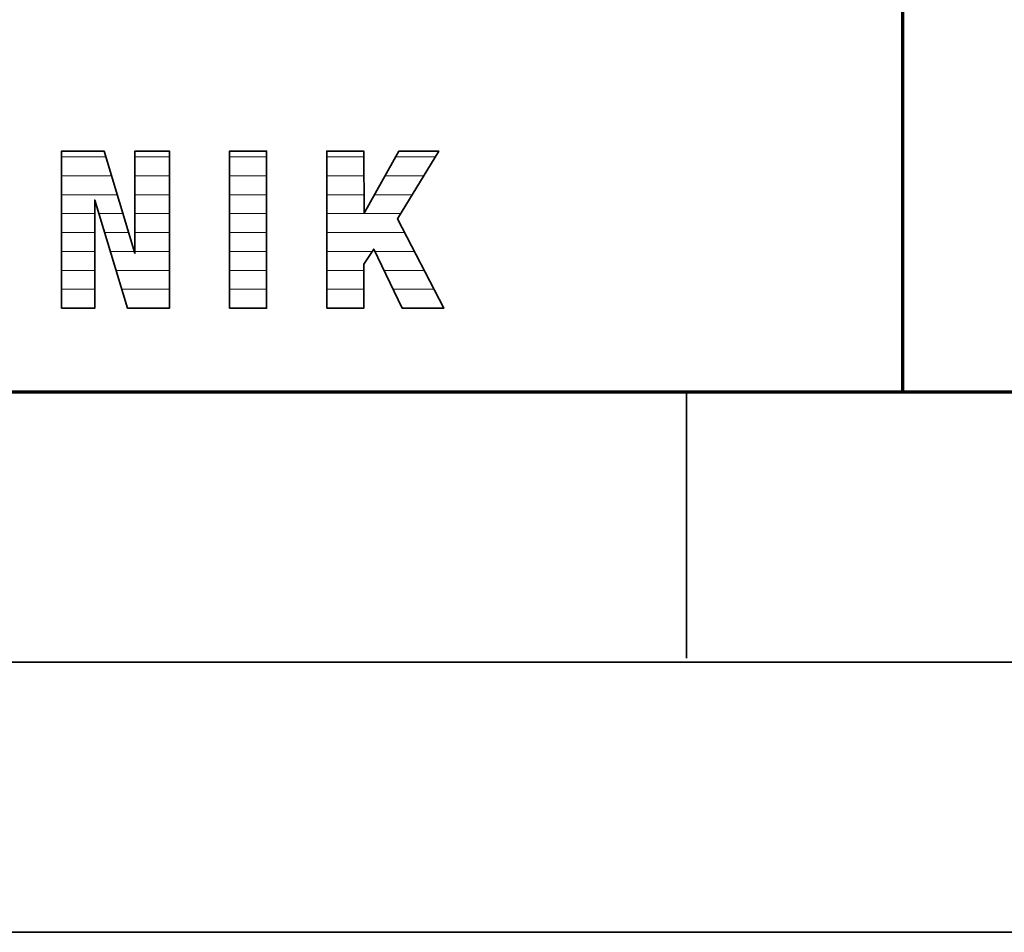
# Model space of a CAD drawing. Units: millimetres. Extents: x 0 to 7425, y 0 to 5250.
# Drawn here: x 5433 to 5661, y 0 to 211 of the extents above; entities that cross this region are included whole.
import ezdxf

# ---------------------------------------------------------------- set-up
doc = ezdxf.new("R2010")
doc.units = ezdxf.units.MM
doc.header["$MEASUREMENT"] = 0
doc.layers.add('(1) Shape lines', color=7, linetype='Continuous', lineweight=35)
doc.layers.add('(9) Sheet', color=7, linetype='Continuous', lineweight=35)

# ---------------------------------------------------------------- blocks, each defined once
blk = doc.blocks.new('HATCH_1347_f6f78980-f56c-4dab-a9b3-ff19977f6896')
at = {"layer": '(1) Shape lines', "color": 0, "lineweight": 9}
for p, q in [((5443.3, 179.38), (5443.02, 179.38)), ((5444.22, 175), (5443.02, 175)), ((5445.14, 170.62), (5443.02, 170.62)), ((5446.06, 166.25), (5443.02, 166.25)), ((5446.98, 161.88), (5443.02, 161.88)), ((5447.9, 157.5), (5443.02, 157.5)), ((5448.82, 153.12), (5443.02, 153.12)), ((5449.73, 148.75), (5443.02, 148.75)), ((5450.65, 144.38), (5443.02, 144.38))]:
    blk.add_line(p, q, dxfattribs=at)
blk = doc.blocks.new('HATCH_1348_2497cc88-fb47-44ba-a31e-7d7c9c118d41')
at = {"layer": '(1) Shape lines', "color": 0, "lineweight": 9}
for p, q in [((5450.66, 179.38), (5443.3, 179.38)), ((5450.66, 175), (5444.22, 175)), ((5450.66, 170.62), (5445.14, 170.62)), ((5450.66, 166.25), (5446.06, 166.25)), ((5450.66, 161.88), (5446.98, 161.88)), ((5450.66, 157.5), (5447.9, 157.5)), ((5450.66, 153.12), (5448.82, 153.12)), ((5450.66, 148.75), (5449.73, 148.75)), ((5450.66, 144.38), (5450.65, 144.38))]:
    blk.add_line(p, q, dxfattribs=at)
blk = doc.blocks.new('HATCH_1349_73b22969-ce29-4de4-875b-fb954488784b')
at = {"layer": '(1) Shape lines', "color": 0, "lineweight": 9}
for p, q in [((5450.82, 179.38), (5450.66, 179.38)), ((5451.34, 175), (5450.66, 175)), ((5451.85, 170.62), (5450.66, 170.62)), ((5452.37, 166.25), (5451.62, 166.25))]:
    blk.add_line(p, q, dxfattribs=at)
blk = doc.blocks.new('HATCH_1350_6430bfa4-1a5c-4833-a3e7-ec9fd32a9051')
at = {"layer": '(1) Shape lines', "color": 0, "lineweight": 9}
for p, q in [((5452.85, 179.38), (5450.82, 179.38)), ((5452.85, 175), (5451.34, 175)), ((5452.85, 170.62), (5451.85, 170.62)), ((5452.85, 166.25), (5452.37, 166.25))]:
    blk.add_line(p, q, dxfattribs=at)
blk = doc.blocks.new('HATCH_1351_5a4f6c0c-48c7-4b94-a072-2585f959b886')
at = {"layer": '(1) Shape lines', "color": 0, "lineweight": 9}
for p, q in [((5453.05, 179.38), (5452.85, 179.38)), ((5453.7, 175), (5452.85, 175)), ((5454.35, 170.62), (5452.85, 170.62)), ((5455, 166.25), (5452.85, 166.25)), ((5455.65, 161.88), (5452.94, 161.88)), ((5456.3, 157.5), (5454.27, 157.5)), ((5456.94, 153.12), (5455.59, 153.12)), ((5457.59, 148.75), (5456.91, 148.75)), ((5458.24, 144.38), (5458.24, 144.38))]:
    blk.add_line(p, q, dxfattribs=at)
blk = doc.blocks.new('HATCH_1352_f17019b2-0865-4ced-90df-b91d857ed781')
at = {"layer": '(1) Shape lines', "color": 0, "lineweight": 9}
for p, q in [((5453.26, 179.38), (5453.05, 179.38)), ((5454.58, 175), (5453.7, 175)), ((5455.9, 170.62), (5454.35, 170.62)), ((5457.22, 166.25), (5455, 166.25)), ((5458.25, 161.88), (5455.65, 161.88)), ((5458.25, 157.5), (5456.3, 157.5)), ((5458.25, 153.12), (5456.94, 153.12)), ((5458.25, 148.75), (5457.59, 148.75)), ((5458.25, 144.38), (5458.24, 144.38))]:
    blk.add_line(p, q, dxfattribs=at)
blk = doc.blocks.new('HATCH_1353_475033ae-7d64-4316-b3e2-1755aa8edd2c')
at = {"layer": '(1) Shape lines', "color": 0, "lineweight": 9}
for p, q in [((5458.34, 161.88), (5458.25, 161.88)), ((5458.75, 157.5), (5458.25, 157.5)), ((5459.16, 153.12), (5458.25, 153.12)), ((5459.57, 148.75), (5458.25, 148.75)), ((5459.98, 144.38), (5458.25, 144.38))]:
    blk.add_line(p, q, dxfattribs=at)
blk = doc.blocks.new('HATCH_1354_b4a73f3b-65cb-4b78-aa78-d5b20da75b86')
at = {"layer": '(1) Shape lines', "color": 0, "lineweight": 9}
for p, q in [((5458.54, 161.88), (5458.34, 161.88)), ((5459.86, 157.5), (5458.75, 157.5)), ((5459.98, 153.12), (5459.16, 153.12)), ((5459.98, 148.75), (5459.57, 148.75)), ((5459.98, 144.38), (5459.98, 144.38))]:
    blk.add_line(p, q, dxfattribs=at)
blk = doc.blocks.new('HATCH_1355_b8d17ea2-9e3c-4063-a88f-3e0df6bb2d81')
at = {"layer": '(1) Shape lines', "color": 0, "lineweight": 9}
for p, q in [((5460.28, 179.38), (5459.98, 179.38)), ((5461.24, 175), (5459.98, 175)), ((5462.19, 170.62), (5459.98, 170.62)), ((5463.15, 166.25), (5459.98, 166.25)), ((5464.1, 161.88), (5459.98, 161.88)), ((5465.06, 157.5), (5459.98, 157.5)), ((5466.01, 153.12), (5459.98, 153.12)), ((5466.97, 148.75), (5459.98, 148.75)), ((5467.93, 144.38), (5459.98, 144.38))]:
    blk.add_line(p, q, dxfattribs=at)
blk = doc.blocks.new('HATCH_1356_8d3b438f-c268-4636-903a-544fcd247fc7')
at = {"layer": '(1) Shape lines', "color": 0, "lineweight": 9}
for p, q in [((5467.93, 179.38), (5460.28, 179.38)), ((5467.93, 175), (5461.24, 175)), ((5467.93, 170.62), (5462.19, 170.62)), ((5467.93, 166.25), (5463.15, 166.25)), ((5467.93, 161.88), (5464.1, 161.88)), ((5467.93, 157.5), (5465.06, 157.5)), ((5467.93, 153.12), (5466.01, 153.12)), ((5467.93, 148.75), (5466.97, 148.75)), ((5467.93, 144.38), (5467.93, 144.38))]:
    blk.add_line(p, q, dxfattribs=at)
blk = doc.blocks.new('HATCH_1357_b7f9ea9a-20d9-4ed2-bb24-7ff8a5e6c302')
at = {"layer": '(1) Shape lines', "color": 0, "lineweight": 9}
for p, q in [((5482.17, 179.38), (5481.85, 179.38)), ((5483.2, 175), (5481.85, 175)), ((5484.23, 170.62), (5481.85, 170.62)), ((5485.26, 166.25), (5481.85, 166.25)), ((5486.29, 161.88), (5481.85, 161.88)), ((5487.32, 157.5), (5481.85, 157.5)), ((5488.35, 153.12), (5481.85, 153.12)), ((5489.38, 148.75), (5481.85, 148.75)), ((5490.41, 144.38), (5481.85, 144.38))]:
    blk.add_line(p, q, dxfattribs=at)
blk = doc.blocks.new('HATCH_1358_d35c7eec-2625-4681-9aed-81c6aef06d81')
at = {"layer": '(1) Shape lines', "color": 0, "lineweight": 9}
for p, q in [((5490.41, 179.38), (5482.17, 179.38)), ((5490.41, 175), (5483.2, 175)), ((5490.41, 170.62), (5484.23, 170.62)), ((5490.41, 166.25), (5485.26, 166.25)), ((5490.41, 161.88), (5486.29, 161.88)), ((5490.41, 157.5), (5487.32, 157.5)), ((5490.41, 153.12), (5488.35, 153.12)), ((5490.41, 148.75), (5489.38, 148.75)), ((5490.41, 144.38), (5490.41, 144.38))]:
    blk.add_line(p, q, dxfattribs=at)
blk = doc.blocks.new('HATCH_1359_cbc75b61-7711-49db-b07a-c15fec560f9b')
at = {"layer": '(1) Shape lines', "color": 0, "lineweight": 9}
for p, q in [((5504.65, 179.38), (5504.33, 179.38)), ((5505.68, 175), (5504.33, 175)), ((5506.71, 170.62), (5504.33, 170.62)), ((5507.74, 166.25), (5504.33, 166.25)), ((5508.76, 161.88), (5504.33, 161.88)), ((5509.79, 157.5), (5504.33, 157.5)), ((5510.82, 153.12), (5504.33, 153.12)), ((5511.85, 148.75), (5504.33, 148.75)), ((5512.88, 144.38), (5504.33, 144.38))]:
    blk.add_line(p, q, dxfattribs=at)
blk = doc.blocks.new('HATCH_1360_06b8b63d-8b16-49f4-899b-24cdd9e22cf5')
at = {"layer": '(1) Shape lines', "color": 0, "lineweight": 9}
for p, q in [((5512.89, 179.38), (5504.65, 179.38)), ((5512.89, 175), (5505.68, 175)), ((5512.89, 170.62), (5506.71, 170.62)), ((5512.89, 166.25), (5507.74, 166.25)), ((5512.89, 161.88), (5508.76, 161.88)), ((5512.89, 157.5), (5509.79, 157.5)), ((5512.89, 153.12), (5510.82, 153.12)), ((5512.89, 148.75), (5511.85, 148.75)), ((5512.89, 144.38), (5512.88, 144.38))]:
    blk.add_line(p, q, dxfattribs=at)
blk = doc.blocks.new('HATCH_1361_2a57f5e3-941d-4a70-9aa7-932ffdd4f3f0')
at = {"layer": '(1) Shape lines', "color": 0, "lineweight": 9}
for p, q in [((5512.89, 179.38), (5512.89, 179.38)), ((5512.91, 175), (5512.89, 175)), ((5512.93, 170.62), (5512.89, 170.62)), ((5512.95, 166.25), (5512.89, 166.25)), ((5512.96, 161.88), (5512.89, 161.88)), ((5512.98, 157.5), (5512.89, 157.5))]:
    blk.add_line(p, q, dxfattribs=at)
blk = doc.blocks.new('HATCH_1362_2a37169b-5ed5-4e75-bdbe-398526f1b791')
at = {"layer": '(1) Shape lines', "color": 0, "lineweight": 9}
for p, q in [((5512.9, 179.38), (5512.89, 179.38)), ((5512.93, 175), (5512.91, 175)), ((5512.96, 170.62), (5512.93, 170.62)), ((5512.99, 166.25), (5512.95, 166.25)), ((5512.99, 161.88), (5512.96, 161.88)), ((5512.99, 157.5), (5512.98, 157.5))]:
    blk.add_line(p, q, dxfattribs=at)
blk = doc.blocks.new('HATCH_1363_33ed10e6-e657-44b3-952c-77407031d535')
at = {"layer": '(1) Shape lines', "color": 0, "lineweight": 9}
for p, q in [((5513.02, 166.25), (5512.99, 166.25)), ((5514.17, 161.88), (5512.99, 161.88)), ((5514.82, 157.5), (5512.99, 157.5))]:
    blk.add_line(p, q, dxfattribs=at)
blk = doc.blocks.new('HATCH_1364_b4d9399d-832a-457a-9d4f-4ccc552aa997')
at = {"layer": '(1) Shape lines', "color": 0, "lineweight": 9}
for p, q in [((5515.18, 166.25), (5513.02, 166.25)), ((5515.18, 161.88), (5514.17, 161.88))]:
    blk.add_line(p, q, dxfattribs=at)
blk = doc.blocks.new('HATCH_1365_18517ae7-0e11-4e3b-aae1-6575ca29ce47')
at = {"layer": '(1) Shape lines', "color": 0, "lineweight": 9}
for p, q in [((5516.12, 166.25), (5515.18, 166.25)), ((5517.14, 161.88), (5515.18, 161.88)), ((5518.15, 157.5), (5515.45, 157.5)), ((5519.17, 153.12), (5517.55, 153.12)), ((5520.18, 148.75), (5519.65, 148.75))]:
    blk.add_line(p, q, dxfattribs=at)
blk = doc.blocks.new('HATCH_1366_4fd2b915-5f79-45b1-ae33-ca97fe20bdf3')
at = {"layer": '(1) Shape lines', "color": 0, "lineweight": 9}
for p, q in [((5520.69, 179.38), (5520.24, 179.38)), ((5520.69, 175), (5517.8, 175)), ((5520.69, 170.62), (5515.37, 170.62)), ((5520.69, 166.25), (5516.12, 166.25)), ((5520.69, 161.88), (5517.14, 161.88)), ((5520.69, 157.5), (5518.15, 157.5)), ((5520.69, 153.12), (5519.17, 153.12)), ((5520.69, 148.75), (5520.18, 148.75))]:
    blk.add_line(p, q, dxfattribs=at)
blk = doc.blocks.new('HATCH_1367_d502ddb9-0757-4fa1-ae58-9e5eadb03551')
at = {"layer": '(1) Shape lines', "color": 0, "lineweight": 9}
for p, q in [((5520.74, 161.88), (5520.69, 161.88)), ((5520.81, 157.5), (5520.69, 157.5)), ((5520.88, 153.12), (5520.69, 153.12)), ((5520.95, 148.75), (5520.69, 148.75))]:
    blk.add_line(p, q, dxfattribs=at)
blk = doc.blocks.new('HATCH_1368_18a81541-dfed-4b25-9733-acbc63fd1bcd')
at = {"layer": '(1) Shape lines', "color": 0, "lineweight": 9}
for p, q in [((5520.99, 161.88), (5520.74, 161.88)), ((5520.99, 157.5), (5520.81, 157.5)), ((5520.99, 153.12), (5520.88, 153.12)), ((5520.99, 148.75), (5520.95, 148.75))]:
    blk.add_line(p, q, dxfattribs=at)
blk = doc.blocks.new('HATCH_1369_412b9d59-c0bd-4ab6-9760-6d02354eefa1')
at = {"layer": '(1) Shape lines', "color": 0, "lineweight": 9}
for p, q in [((5520.7, 179.38), (5520.69, 179.38)), ((5520.79, 175), (5520.69, 175)), ((5520.88, 170.62), (5520.69, 170.62)), ((5520.98, 166.25), (5520.69, 166.25))]:
    blk.add_line(p, q, dxfattribs=at)
blk = doc.blocks.new('HATCH_1370_16bd4323-e540-4126-981b-bfb63f4c96c2')
at = {"layer": '(1) Shape lines', "color": 0, "lineweight": 9}
for p, q in [((5520.99, 179.38), (5520.7, 179.38)), ((5520.99, 175), (5520.79, 175)), ((5520.99, 170.62), (5520.88, 170.62)), ((5520.99, 166.25), (5520.98, 166.25))]:
    blk.add_line(p, q, dxfattribs=at)
blk = doc.blocks.new('HATCH_1371_39efefdd-2501-4458-ada6-932310b266a0')
at = {"layer": '(1) Shape lines', "color": 0, "lineweight": 9}
for p, q in [((5521.09, 161.88), (5520.99, 161.88)), ((5521.26, 157.5), (5520.99, 157.5)), ((5521.42, 153.12), (5520.99, 153.12)), ((5521.59, 148.75), (5520.99, 148.75)), ((5521.76, 144.38), (5521.74, 144.38))]:
    blk.add_line(p, q, dxfattribs=at)
blk = doc.blocks.new('HATCH_1372_7ed72701-3763-46c6-8b2d-09749c36f63f')
at = {"layer": '(1) Shape lines', "color": 0, "lineweight": 9}
for p, q in [((5521.76, 161.88), (5521.09, 161.88)), ((5521.76, 157.5), (5521.26, 157.5)), ((5521.76, 153.12), (5521.42, 153.12)), ((5521.76, 148.75), (5521.59, 148.75)), ((5521.76, 144.38), (5521.76, 144.38))]:
    blk.add_line(p, q, dxfattribs=at)
blk = doc.blocks.new('HATCH_1373_05043e0f-b9a8-41a7-8e8b-020683e2b323')
at = {"layer": '(1) Shape lines', "color": 0, "lineweight": 9}
for p, q in [((5521.06, 179.38), (5520.99, 179.38)), ((5521.31, 175), (5520.99, 175)), ((5521.55, 170.62), (5520.99, 170.62)), ((5521.42, 166.25), (5520.99, 166.25))]:
    blk.add_line(p, q, dxfattribs=at)
blk = doc.blocks.new('HATCH_1374_2b976bb4-2c6c-49f0-ba2d-2a5972e91634')
at = {"layer": '(1) Shape lines', "color": 0, "lineweight": 9}
for p, q in [((5521.76, 179.38), (5521.06, 179.38)), ((5521.76, 175), (5521.31, 175)), ((5521.76, 170.62), (5521.55, 170.62))]:
    blk.add_line(p, q, dxfattribs=at)
blk = doc.blocks.new('HATCH_1375_8d56d6c1-d422-4661-980a-40b5fbd87534')
at = {"layer": '(1) Shape lines', "color": 0, "lineweight": 9}
for p, q in [((5522.25, 161.88), (5521.76, 161.88)), ((5524.24, 157.5), (5521.76, 157.5)), ((5526.22, 153.12), (5521.76, 153.12)), ((5528.21, 148.75), (5521.76, 148.75)), ((5530.2, 144.38), (5521.76, 144.38))]:
    blk.add_line(p, q, dxfattribs=at)
blk = doc.blocks.new('HATCH_1376_e0f349d6-7002-4311-8619-2e2bdeb87e0e')
at = {"layer": '(1) Shape lines', "color": 0, "lineweight": 9}
for p, q in [((5522.32, 161.88), (5522.25, 161.88)), ((5524.58, 157.5), (5524.24, 157.5)), ((5526.84, 153.12), (5526.22, 153.12)), ((5529.1, 148.75), (5528.21, 148.75)), ((5530.21, 144.38), (5530.2, 144.38))]:
    blk.add_line(p, q, dxfattribs=at)
blk = doc.blocks.new('HATCH_1377_95ea007d-be3e-458a-a36c-e70ac8148bf7')
at = {"layer": '(1) Shape lines', "color": 0, "lineweight": 9}
for p, q in [((5529.39, 179.38), (5521.76, 179.38)), ((5526.73, 175), (5521.76, 175)), ((5524.08, 170.62), (5521.76, 170.62))]:
    blk.add_line(p, q, dxfattribs=at)
blk = doc.blocks.new('HATCH_1378_e10906f1-5602-4378-9d96-14ba477ab4b6')
at = {"layer": '(1) Shape lines', "color": 0, "lineweight": 9}
blk.add_line((5531.37, 144.38), (5530.21, 144.38), dxfattribs=at)
blk = doc.blocks.new('GROUP_0_6b1c0ce4-f7ce-49cc-a29b-e5b768b3287e')
at = {"layer": '(9) Sheet', "color": 7, "linetype": 'Continuous', "lineweight": 70, "ltscale": 37.5}
blk.add_line((5637.5, 125), (5637.5, 725), dxfattribs=at)
at = {"layer": '(9) Sheet', "color": 7, "lineweight": 35, "ltscale": 37.5}
for p, q in [((5587.5, 63.44), (5587.5, 125.31)), ((187.5, 62.5), (7362.5, 62.5)), ((0, 0), (7425, 0))]:
    blk.add_line(p, q, dxfattribs=at)
at = {"layer": '(9) Sheet', "color": 7, "lineweight": 70, "ltscale": 37.5}
blk.add_line((250, 125), (7300, 125), dxfattribs=at)
at = {"layer": '(9) Sheet', "color": 7, "linetype": 'Continuous', "lineweight": 70, "ltscale": 37.5}
blk.add_lwpolyline([(4996.37, 125), (7300, 125), (7300, 825)], dxfattribs=at)
at = {"layer": '(9) Sheet', "color": 7, "linetype": 'Continuous', "lineweight": 35, "ltscale": 12.5}
for points in [[(5443.02, 144.35), (5450.66, 144.35), (5450.66, 169.41), (5458.25, 144.35), (5467.93, 144.35), (5467.93, 180.73), (5459.98, 180.73), (5459.98, 157.09), (5452.85, 180.73), (5443.02, 180.73)], [(5481.85, 144.35), (5490.41, 144.35), (5490.41, 180.73), (5481.85, 180.73)], [(5504.33, 144.35), (5512.89, 144.35), (5512.89, 154.54), (5515.18, 158.05), (5521.76, 144.35), (5531.38, 144.35), (5520.69, 165.03), (5530.21, 180.73), (5520.99, 180.73), (5512.99, 166.36), (5512.89, 180.73), (5504.33, 180.73)]]:
    blk.add_lwpolyline(points, close=True, dxfattribs=at)
at = {"layer": '(1) Shape lines', "color": 154, "linetype": 'ByBlock'}
for name in ['HATCH_1347_f6f78980-f56c-4dab-a9b3-ff19977f6896', 'HATCH_1348_2497cc88-fb47-44ba-a31e-7d7c9c118d41', 'HATCH_1349_73b22969-ce29-4de4-875b-fb954488784b', 'HATCH_1350_6430bfa4-1a5c-4833-a3e7-ec9fd32a9051', 'HATCH_1351_5a4f6c0c-48c7-4b94-a072-2585f959b886', 'HATCH_1352_f17019b2-0865-4ced-90df-b91d857ed781', 'HATCH_1355_b8d17ea2-9e3c-4063-a88f-3e0df6bb2d81', 'HATCH_1356_8d3b438f-c268-4636-903a-544fcd247fc7', 'HATCH_1357_b7f9ea9a-20d9-4ed2-bb24-7ff8a5e6c302', 'HATCH_1358_d35c7eec-2625-4681-9aed-81c6aef06d81', 'HATCH_1359_cbc75b61-7711-49db-b07a-c15fec560f9b', 'HATCH_1360_06b8b63d-8b16-49f4-899b-24cdd9e22cf5', 'HATCH_1361_2a57f5e3-941d-4a70-9aa7-932ffdd4f3f0', 'HATCH_1362_2a37169b-5ed5-4e75-bdbe-398526f1b791', 'HATCH_1366_4fd2b915-5f79-45b1-ae33-ca97fe20bdf3', 'HATCH_1369_412b9d59-c0bd-4ab6-9760-6d02354eefa1', 'HATCH_1370_16bd4323-e540-4126-981b-bfb63f4c96c2', 'HATCH_1373_05043e0f-b9a8-41a7-8e8b-020683e2b323', 'HATCH_1374_2b976bb4-2c6c-49f0-ba2d-2a5972e91634', 'HATCH_1377_95ea007d-be3e-458a-a36c-e70ac8148bf7', 'HATCH_1363_33ed10e6-e657-44b3-952c-77407031d535', 'HATCH_1364_b4d9399d-832a-457a-9d4f-4ccc552aa997', 'HATCH_1365_18517ae7-0e11-4e3b-aae1-6575ca29ce47', 'HATCH_1353_475033ae-7d64-4316-b3e2-1755aa8edd2c', 'HATCH_1354_b4a73f3b-65cb-4b78-aa78-d5b20da75b86', 'HATCH_1367_d502ddb9-0757-4fa1-ae58-9e5eadb03551', 'HATCH_1368_18a81541-dfed-4b25-9733-acbc63fd1bcd', 'HATCH_1371_39efefdd-2501-4458-ada6-932310b266a0', 'HATCH_1372_7ed72701-3763-46c6-8b2d-09749c36f63f', 'HATCH_1375_8d56d6c1-d422-4661-980a-40b5fbd87534', 'HATCH_1376_e0f349d6-7002-4311-8619-2e2bdeb87e0e', 'HATCH_1378_e10906f1-5602-4378-9d96-14ba477ab4b6']:
    blk.add_blockref(name, (0, 0), dxfattribs=at)

msp = doc.modelspace()

# ---------------------------------------------------------------- block references
at = {"color": 7, "linetype": 'ByBlock'}
msp.add_blockref('GROUP_0_6b1c0ce4-f7ce-49cc-a29b-e5b768b3287e', (0, 0), dxfattribs=at)

doc.saveas('drawing.dxf')
